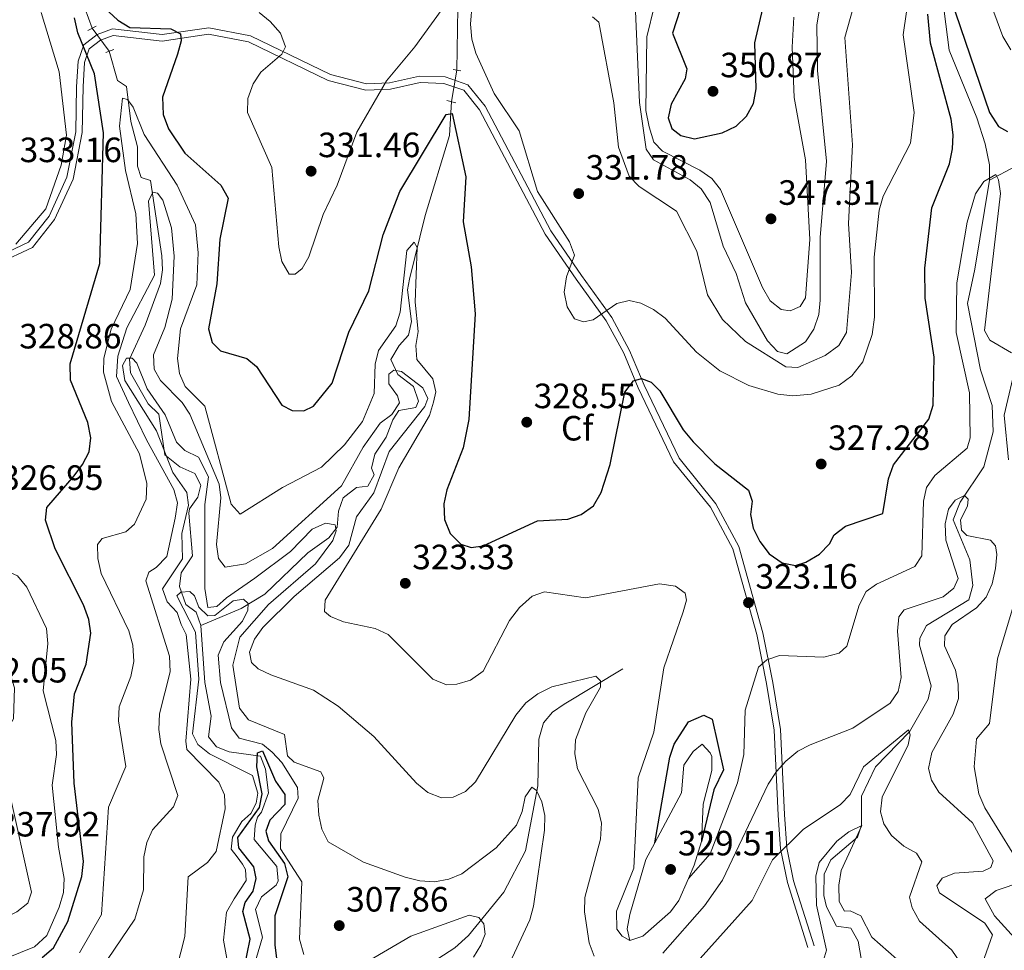
# Model space of a CAD drawing. Extents: x 615329 to 622289, y 669442 to 674184.
# Drawn here: x 616176 to 616457, y 670836 to 671102 of the extents above; entities that cross this region are included whole.
import ezdxf
from ezdxf.enums import TextEntityAlignment as Align

# ---------------------------------------------------------------- set-up
doc = ezdxf.new("R2010")
doc.units = 0
doc.header["$MEASUREMENT"] = 0
for name, pattern in [('DGN Style 1', [46.967957680000005, 0.07814968, -46.889808]), ('DGN Style 2', [78.14968, 46.889808, -31.259872]), ('DGN Style 3', [109.409552, 78.14968, -31.259872]), ('DGN Style 5', [54.704776, 23.444904, -31.259872]), ('DGN Style 7', [156.29936, 70.33471200000001, -31.259872, 23.444904, -31.259872])]:
    doc.linetypes.add(name, pattern=pattern)
for name, color, linetype in [('Nivel 11', 7, 'Continuous'), ('Nivel 21', 7, 'Continuous'), ('Nivel 22', 7, 'Continuous'), ('Nivel 37', 7, 'Continuous'), ('Nivel 4', 7, 'Continuous'), ('Nivel 41', 7, 'Continuous'), ('Nivel 5', 7, 'Continuous'), ('Nivel 6', 7, 'Continuous'), ('Nivel 62', 7, 'Continuous'), ('Nivel 7', 7, 'Continuous')]:
    doc.layers.add(name, color=color, linetype=linetype)
doc.styles.add('Style-arial', font='arial.shx', dxfattribs={"bigfont": 'arialbig.shx'})

# ---------------------------------------------------------------- blocks, each defined once
blk = doc.blocks.new('5PATER')
at = {"layer": 'Nivel 7', "linetype": 'Continuous', "lineweight": 0}
h = blk.add_hatch(color=53, dxfattribs=at)
edge = h.paths.add_edge_path()
edge.add_ellipse((0, 0), major_axis=(-1.095731442945027, -1.110710700472634), ratio=0.9994222409660316, start_angle=0, end_angle=360)

msp = doc.modelspace()

# ---------------------------------------------------------------- linework, layer by layer
at = {"layer": 'Nivel 11', "color": 142, "linetype": 'DGN Style 3', "lineweight": 13}
for points in [[(616190.5989999999, 671180.4169999999, 332.771), (616182.8829999999, 671171.25, 331.329), (616178.72, 671163.021, 330.449), (616180.2239999999, 671149.7320000001, 329.585), (616184.6680000001, 671131.578, 328.206), (616196.402, 671099.327, 323.914)], [(616438.6240000001, 671110.1810000001, 325.026), (616440.8019999999, 671093.0449999999, 324.39), (616448.6669999999, 671073.771, 323.674), (616451.091, 671066.355, 321.812), (616452.288, 671060.3740000001, 321.109), (616452.277, 671056.004, 320.734)], [(616300.7220000001, 671105.0700000001, 329.503), (616300.395, 671087.3589999999, 327.091)], [(616201.2679999999, 671092.756, 321.927), (616203.639, 671084.3940000001, 319.94), (616206.156, 671082.706, 319.543), (616207.396, 671072.6910000001, 318.907), (616209.3200000001, 671065.4780000001, 317.238), (616209.3049999999, 671060.014, 317.159), (616210.419, 671056.8130000001, 316.125), (616213.0490000001, 671055.9169999999, 315.728), (616216.27, 671034.4029999999, 313.741), (616216.477, 671030.432, 313.237), (616215.9169999999, 671026.5630000001, 312.708), (616211.5190000001, 671014.6429999999, 310.386), (616207.0519999999, 671004.9569999999, 309.449), (616207.362, 671001.0360000001, 309.236), (616212.3999999999, 670992.193, 308.981), (616215.4410000001, 670989.2890000001, 308.533), (616217.1130000001, 670977.719, 307.621), (616221.375, 670974.2620000001, 307.383), (616225.6699999999, 670972.369, 306.032), (616227.3829999999, 670969.0360000001, 305.714), (616226.568, 670965.6340000001, 305.714), (616224.2010000001, 670962.2490000001, 305.714), (616223.923, 670961.0660000001, 305.714), (616224.9990000001, 670948.888, 305.396), (616221.7949999999, 670944.0660000001, 305.157), (616221.3, 670940.155, 304.81), (616223.128, 670935.0360000001, 304.363), (616226.092, 670932.8090000001, 304.045), (616227.4210000001, 670929.041, 303.657)], [(616298.855, 671078.4010000001, 325.819), (616298.281, 671068.7039999999, 324.419), (616291.369, 671045.9240000001, 321.925), (616286.909, 671027.7390000001, 319.216), (616286.3630000001, 671024.7220000001, 318.825), (616287.503, 671015.6710000001, 317.236), (616286.591, 671011.8389999999, 316.574), (616283.922, 671008.8589999999, 316.441), (616281.602, 671004.9110000001, 316.043), (616283.6100000001, 671000.6329999999, 314.851), (616288.065, 670997.196, 314.931), (616289.5, 670992.9510000001, 314.841), (616288.69, 670991.213, 314.772), (616283.905, 670990.324, 314.295), (616282.146, 670987.6780000001, 313.421), (616280.2110000001, 670982.72, 313.182), (616277.0079999999, 670977.898, 311.91), (616276.06, 670973.898, 311.354), (616276.8400000001, 670972.0279999999, 311.354), (616275.0390000001, 670968.719, 311.036), (616271.7590000001, 670968.3759999999, 310.957), (616267.9680000001, 670965.4450000001, 310.798), (616266.632, 670961.629, 310.458), (616266.3049999999, 670957.077, 309.844), (616263.8970000001, 670954.0009999999, 308.922), (616257.899, 670949.7620000001, 307.778), (616245.6699999999, 670937.95, 306.426), (616238.8659999999, 670933.8640000001, 305.292), (616227.4210000001, 670929.041, 303.657)], [(616459.8060000001, 671060.0109999999, 321.666), (616452.277, 671056.004, 320.734)], [(616452.277, 671056.004, 320.734), (616448.1000000001, 671030.5959999999, 318.19), (616445.9990000001, 671020.818, 317.872), (616449.73, 671001.8929999999, 317.634), (616453.0619999999, 670991.788, 317.032), (616453.352, 670984.254, 316.767), (616450.727, 670974.254, 316.663), (616443.986, 670964.233, 315.156), (616441.925, 670959.1529999999, 314.124), (616446.7, 670947.7450000001, 312.354), (616447.5630000001, 670940.4070000001, 311.912), (616446.422, 670936.3859999999, 311.673), (616434.308, 670929.074, 311.435), (616432.432, 670925.378, 311.105), (616432.3640000001, 670923.409, 310.958), (616435.7150000001, 670911.858, 310.799), (616434.794, 670907.9950000001, 310.739), (616429.477, 670898.7209999999, 310.004), (616419.7890000001, 670888.736, 308.097), (616415.79, 670880.3200000001, 307.381), (616415.7679999999, 670872.122, 306.786), (616414.663, 670868.6910000001, 306.507), (616407.0519999999, 670862.1710000001, 305.036), (616405.1699999999, 670858.094, 304.635), (616405.081, 670852.017, 304.085), (616405.8090000001, 670848.8430000001, 303.805), (616408.729, 670843.2949999999, 303.487), (616412.7420000001, 670842.7309999999, 303.411), (616414.8389999999, 670839.0419999999, 303.344), (616416.8300000001, 670827.3630000001, 303.01)], [(616227.4210000001, 670929.041, 303.657), (616228.5719999999, 670912.7779999999, 302.614), (616230.351, 670903.209, 302.455), (616229.605, 670897.2790000001, 301.104), (616231.8570000001, 670894.392, 300.468), (616235.5120000001, 670893.0179999999, 300.15), (616244.4180000001, 670891.801, 299.594), (616245.797, 670888.091, 299.36), (616246.6840000001, 670881.308, 298.799), (616244.737, 670875.79, 297.948), (616243.5930000001, 670874.3800000001, 297.397), (616242.909, 670872.095, 297.04), (616242.5989999999, 670868.0050000001, 296.659), (616249.0719999999, 670860.2919999999, 296.256), (616249.433, 670856.2239999999, 296.194), (616248.844, 670855, 296.176), (616244.7069999999, 670851.642, 296.017), (616242.966, 670848.04, 295.416), (616244.9310000001, 670840.155, 294.587), (616241.6200000001, 670828.8840000001, 294.11), (616242.175, 670825.4310000001, 293.951), (616246.977, 670822.4199999999, 293.474), (616249.808, 670819.594, 293.156), (616245.8090000001, 670811.1780000001, 292.679)], [(616347.723, 670916.6240000001, 316.122), (616331.0009999999, 670906.602, 313.656), (616327.6710000001, 670904.334, 313.024), (616325.1440000001, 670901.27, 312.41), (616323.7579999999, 670896.652, 311.758), (616323.5009999999, 670883.271, 310.241), (616319.993, 670864.7620000001, 308.832), (616313.784, 670852.993, 307.856), (616303.72, 670840.5989999999, 306.321), (616299.8360000001, 670837.1000000001, 305.472), (616293.3899999999, 670832.8929999999, 303.229), (616283.111, 670829.112, 300.544), (616275.4480000001, 670824.02, 298.637), (616266.547, 670819.5800000001, 297.683), (616262.342, 670818.7509999999, 297.047), (616261.5460000001, 670815.156, 296.253), (616258.9610000001, 670812.1869999999, 295.349), (616245.8090000001, 670811.1780000001, 292.679)]]:
    msp.add_polyline3d(points, dxfattribs=at)
at = {"layer": 'Nivel 21', "color": 1, "linetype": 'DGN Style 2', "lineweight": 0, "extrusion": (0.02602746529535318, 0.01325682852527951, 0.9995733227471363), "elevation": 25258.59073190911, "flags": 128}
msp.add_lwpolyline([(318332.2778790982, -853285.7873041213), (318332.2778790982, -853288.4919392169)], dxfattribs=at)
at = {"layer": 'Nivel 21', "color": 1, "linetype": 'DGN Style 2', "lineweight": 0, "flags": 128}
for points, elevation in [([(616200.321, 671092.412), (616202.577, 671093.2320000001)], 321.785), ([(616299.3530000001, 671087.53), (616301.5360000001, 671087.172)], 326.951), ([(616297.537, 671078.756), (616300.1470000001, 671078.0530000001)], 325.68)]:
    msp.add_lwpolyline(points, dxfattribs=dict(at, elevation=elevation))
at = {"layer": 'Nivel 21', "color": 7, "linetype": 'Continuous', "lineweight": 0}
msp.add_polyline3d([(616402.2860000001, 670837.7280000001, 306.268), (616396.452, 670856.2380000001, 308.811), (616394.5, 670865.594, 310.56), (616393.899, 670875.091, 313.341), (616392.733, 670899.3559999999, 318.031), (616390.551, 670912.7849999999, 319.143), (616387.71, 670926.925, 323.276), (616380.845, 670951.571, 322.958), (616374.3049999999, 670963.764, 322.958), (616363.7849999999, 670976.713, 323.435), (616353.8090000001, 670997.523, 325.66), (616349.6540000001, 671007.429, 328.045), (616344.574, 671016.848, 329.316), (616335.9110000001, 671028.8200000001, 329.873), (616327.1669999999, 671041.564, 328.919), (616308.44, 671077.068, 327.806), (616303.5090000001, 671083.186, 327.568), (616297.0320000001, 671085.4369999999, 327.886), (616289.79, 671085.6570000001, 328.601), (616281.206, 671083.7849999999, 329.793), (616274.604, 671083.486, 330.27), (616264.379, 671086.1259999999, 331.065), (616241.567, 671097.2069999999, 329.078), (616229.625, 671099.4720000001, 326.296), (616216.369, 671097.503, 325.343), (616202.152, 671099.1410000001, 324.627), (616197.834, 671097.52, 324.548), (616194.0430000001, 671094.588, 324.866), (616192.3829999999, 671089.9280000001, 325.899), (616191.97, 671082.666, 325.978), (616191.756, 671069.7679999999, 327.965), (616189.2050000001, 671056.8200000001, 328.204), (616184.1170000001, 671045.754, 329.396), (616178.26, 671038.315, 329.714), (616168.587, 671033.794, 329.555)], dxfattribs=at)
at = {"layer": 'Nivel 21', "color": 7, "linetype": 'DGN Style 3', "lineweight": 0}
msp.add_polyline3d([(616400.54, 670837.1769999999, 306.268), (616394.679, 670855.774, 308.811), (616392.6810000001, 670865.348, 310.56), (616392.071, 670874.9890000001, 313.341), (616390.9099999999, 670899.1640000001, 318.031), (616388.75, 670912.4569999999, 319.143), (616385.929, 670926.4979999999, 323.276), (616379.1359999999, 670950.8840000001, 322.958), (616372.774, 670962.7450000001, 322.958), (616362.2280000001, 670975.726, 323.435), (616352.139, 670996.773, 325.66), (616348, 671006.638, 328.045), (616343.02, 671015.8729999999, 329.316), (616334.4140000001, 671027.7649999999, 329.873), (616325.5970000001, 671040.6159999999, 328.919), (616306.9040000001, 671076.057, 327.806), (616302.413, 671081.629, 327.568), (616296.696, 671083.6159999999, 327.886), (616289.959, 671083.821, 328.601), (616281.4439999999, 671081.963, 329.793), (616274.412, 671081.645, 330.27), (616263.744, 671084.399, 331.065), (616240.986, 671095.4539999999, 329.078), (616229.587, 671097.6159999999, 326.296), (616216.399, 671095.6570000001, 325.343), (616202.381, 671097.2720000001, 324.627), (616198.7350000001, 671095.9029999999, 324.548), (616195.5860000001, 671093.4680000001, 324.866), (616194.1950000001, 671089.561, 325.899), (616193.7990000001, 671082.598, 325.978), (616193.5830000001, 671069.574, 327.965), (616190.9580000001, 671056.253, 328.204), (616185.689, 671044.7919999999, 329.396), (616179.4280000001, 671036.841, 329.714), (616168.9610000001, 671031.949, 329.555)], dxfattribs=at)
at = {"layer": 'Nivel 22', "color": 142, "linetype": 'DGN Style 5', "lineweight": 0, "extrusion": (0.1405304319194743, -0.1897709552287023, 0.9717191889924331), "elevation": -40446.06036845998, "flags": 128}
msp.add_lwpolyline([(894581.9936744929, 167808.1948294475), (894581.9936744929, 167799.7803083084)], dxfattribs=at)
at = {"layer": 'Nivel 22', "color": 142, "linetype": 'DGN Style 5', "lineweight": 0, "extrusion": (-0.02348145358907339, -0.1365888709421555, 0.9903494846124229), "elevation": -105810.7593882117, "flags": 128}
msp.add_lwpolyline([(493689.3242956284, 758458.6089889738), (493689.3242956284, 758449.4310072784)], dxfattribs=at)
at = {"layer": 'Nivel 4', "color": 30, "linetype": 'Continuous', "lineweight": 30, "flags": 128}
for points, elevation in [([(616371.4569999999, 671127.4310000001), (616361.896, 671097.8800000001), (616365.9920000001, 671087.7280000001), (616365.554, 671084.9070000001), (616361.5419999999, 671077.6799999999), (616360.6939999999, 671073.77), (616361.743, 671070.736), (616364.2550000001, 671068.746), (616368.145, 671067.7949999999), (616376.0930000001, 671069.5260000001), (616380.065, 671071.395), (616383.03, 671074.229), (616384.9709999999, 671077.862), (616385.7990000001, 671082.084), (616385.385, 671095.2039999999), (616393.257, 671129.0660000001)], 350), ([(616197.2320000001, 671107.6799999999), (616203.709, 671101.652), (616207.1089999999, 671099.54), (616218.791, 671099.1410000001), (616221.6070000001, 671097.7590000001), (616221.76, 671095.7849999999), (616220.73, 671091.9199999999), (616216.442, 671079.692), (616216.6270000001, 671074.7209999999), (616218.1529999999, 671070.638), (616222.7960000001, 671063.6710000001), (616233.1329999999, 671054.5530000001), (616235.1969999999, 671050.8400000001), (616232.7949999999, 671039.2250000001), (616231.933, 671026.409), (616229.604, 671013.598), (616230.663, 671009.7550000001), (616232.979, 671007.351), (616240.54, 671005.155), (616243.2350000001, 671002.923), (616250.466, 670991.842), (616253.396, 670990.3670000001), (616256.76, 670990.247), (616259.506, 670991.5279999999), (616264.837, 670998.1599999999), (616269.5889999999, 671012.692), (616275.3430000001, 671024.446), (616279.4280000001, 671040.4539999999), (616284.112, 671052.7409999999), (616297.3759999999, 671074.7690000001), (616299.0800000001, 671074.9990000001), (616302.9990000001, 671056.9280000001), (616302.2, 671044.091), (616304.466, 671031.321), (616305.6359999999, 671017.939), (616303.8360000001, 670987.7760000001), (616302.172, 670979.642), (616297.5020000001, 670967.685), (616296.716, 670963.675), (616296.8589999999, 670959.291), (616298.4880000001, 670955.219), (616301.5800000001, 670952.19), (616304.45, 670951.2849999999), (616307.9099999999, 670951.7509999999), (616323.4040000001, 670958.8470000001), (616332.0970000001, 670959.355)], 325), ([(616441.1980000001, 671107.9709999999), (616452.277, 671075.2679999999), (616454.842, 671071.354), (616457.4550000001, 671069.898)], 325), ([(616182.148, 670834.3289999999), (616185.361, 670837.131), (616189.425, 670844.5959999999), (616193.423, 670857.4780000001), (616193.969, 670861.777), (616191.219, 670884.1130000001), (616190.6100000001, 670901.4890000001), (616191.361, 670909.5549999999), (616194.649, 670917.9880000001), (616195.979, 670926.8200000001), (616195.4880000001, 670930.784), (616193.9539999999, 670934.952), (616185.8260000001, 670950.8459999999), (616183.085, 670959.044), (616183.443, 670962.642), (616191.24, 670971.73), (616193.6769999999, 670974.97), (616195.5020000001, 670978.564), (616196.024, 670982.5430000001), (616195.173, 670986.8740000001), (616190.2039999999, 670999.004), (616190.092, 671003.6769999999), (616198.54, 671032.246), (616199.675, 671069.547), (616197.0320000001, 671086.344), (616192.3119999999, 671098.048), (616191.3570000001, 671102.264)], 325), ([(616332.0970000001, 670959.355), (616335.878, 670960.635), (616339.3470000001, 670963.1570000001), (616341.5179999999, 670966.9369999999), (616344.091, 670974.9040000001), (616348.2790000001, 670995.577), (616350.7609999999, 670998.8), (616353.1070000001, 670999.4110000001), (616355.827, 670998.4380000001), (616358.341, 670995.925), (616364.94, 670984.8090000001), (616367.821, 670981.361), (616373.9739999999, 670975.0900000001), (616383.575, 670967.6499999999), (616384.6140000001, 670964.47), (616384.1170000001, 670960.699), (616384.9310000001, 670956.788), (616386.827, 670952.987), (616389.506, 670949.4809999999), (616393.1880000001, 670946.8670000001), (616396.9510000001, 670946.118), (616399.942, 670947.0590000001), (616403.835, 670949.4029999999), (616406.7250000001, 670952.3230000001), (616407.973, 670954.915), (616411.2239999999, 670957.3389999999), (616421.905, 670960.925), (616423.5260000001, 670970.8859999999), (616424.9040000001, 670974.8189999999), (616435.05, 670987.8319999999), (616436.23, 670991.875), (616436.577, 671005.504), (616433.98, 671022.358), (616433.8759999999, 671030.8829999999), (616435.892, 671048.1089999999), (616440.879, 671060.6270000001), (616441.788, 671064.9639999999), (616441.923, 671068.9639999999), (616441.3759999999, 671073.446), (616435.5009999999, 671095.101), (616434.75, 671103.297)], 325), ([(616356.8640000001, 670867.078), (616361.129, 670891.456), (616362.3859999999, 670895.219), (616366.466, 670901.544), (616370.8119999999, 670903.4979999999), (616373.247, 670902.304), (616376.429, 670887.868), (616373.727, 670882.1399999999), (616370.1680000001, 670867.46)], 325), ([(616238.854, 670827.0760000001), (616241.4280000001, 670839.547), (616239.398, 670847.453), (616240.0660000001, 670850.088), (616242.3530000001, 670853.26), (616243.131, 670856.8500000001), (616242.469, 670860.185), (616238.185, 670865.6030000001), (616237.98, 670868.567), (616244.158, 670877.119), (616244.9029999999, 670881.02), (616243.3659999999, 670888.7150000001), (616243.5730000001, 670892.709), (616244.979, 670893.335), (616248.689, 670884.658), (616251.3090000001, 670880.851), (616251.342, 670878.0260000001), (616247.044, 670873.5449999999), (616245.9650000001, 670870.3430000001), (616246.666, 670867.6399999999), (616251.2649999999, 670861.2069999999), (616252.2010000001, 670857.315), (616248.5390000001, 670846.2790000001), (616248.469, 670837.923), (616249.663, 670828.885)], 300)]:
    msp.add_lwpolyline(points, dxfattribs=dict(at, elevation=elevation))
at = {"layer": 'Nivel 5', "color": 30, "linetype": 'Continuous', "lineweight": 0, "flags": 128}
for points, elevation in [([(616305.2220000001, 671112.3870000001), (616304.2620000001, 671100.503), (616304.7110000001, 671096.2039999999), (616305.858, 671092.2380000001), (616311.024, 671080.7420000001), (616318.1699999999, 671070.087), (616323.436, 671052.753), (616332.5260000001, 671038.409), (616333.986, 671034.6410000001), (616331.6780000001, 671028.4750000001), (616331.038, 671024.0619999999), (616331.8910000001, 671019.909), (616333.977, 671016.5109999999), (616336.5320000001, 671015.575), (616339.246, 671016.172), (616346.0360000001, 671020.861), (616349.5619999999, 671021.7), (616352.841, 671020.8899999999), (616356.4469999999, 671019.162), (616359.8319999999, 671016.6140000001), (616368.744, 671006.9950000001), (616375.426, 671001.659), (616383.6710000001, 670997.45), (616391.9110000001, 670994.956), (616396.1969999999, 670994.469), (616401.422, 670994.956), (616409.402, 670997.5519999999), (616413.095, 671000.254), (616416.169, 671004.193), (616418.841, 671011.9750000001), (616419.5560000001, 671016.905), (616419.422, 671034.085), (616420.871, 671047.469), (616421.979, 671051.408), (616429.8289999999, 671066.524), (616430.7960000001, 671075.318), (616427.7010000001, 671097.4610000001), (616431.395, 671123.1440000001)], 330), ([(616366.9750000001, 671056.112), (616370.1270000001, 671053.5090000001), (616372.621, 671049.6840000001), (616376.3759999999, 671037.1540000001), (616380.031, 671029.352), (616382.7309999999, 671021.0449999999), (616388.9920000001, 671010.229), (616391.882, 671007.1270000001), (616394.564, 671006.5160000001), (616399.8870000001, 671009.949), (616402.2069999999, 671013.4920000001), (616403.6740000001, 671017.6669999999), (616404.0320000001, 671021.8260000001), (616404.0689999999, 671039.679), (616405.8030000001, 671061.4199999999), (616403.2550000001, 671087.2749999999), (616403.0800000001, 671100.2660000001), (616405.4780000001, 671114.227)], 340), ([(616450.0090000001, 671113.4820000001), (616456.0789999999, 671097.0179999999), (616458.365, 671093.172)], 330), ([(616244.0020000001, 671103.852), (616247.206, 671101.254), (616250.0660000001, 671097.939), (616251.523, 671094.006), (616250.48, 671091.96), (616244.5260000001, 671086.7820000001), (616242.328, 671083.4439999999), (616240.7490000001, 671079.318), (616240.6810000001, 671075.3060000001), (616247.6130000001, 671059.625), (616249.6170000001, 671036.986), (616250.521, 671032.8389999999), (616252.6300000001, 671029.183), (616254.304, 671029.2010000001), (616256.334, 671030.827), (616258.1910000001, 671034.1100000001), (616262.3019999999, 671046.196), (616266.2720000001, 671054.5390000001), (616271.878, 671069.69), (616280.317, 671084.3630000001), (616288.4610000001, 671094.0449999999), (616301.4809999999, 671112.101)], 330), ([(616339.0989999999, 671102.6059999999), (616340.936, 671101.0689999999), (616345.1699999999, 671078.05), (616346.5079999999, 671065.4280000001), (616349.5660000001, 671057.115), (616352.416, 671054.1840000001), (616363.054, 671047.1840000001), (616368.8559999999, 671035.7450000001), (616371.9310000001, 671023.3400000001), (616376.1680000001, 671016.304), (616382.736, 671009.966), (616394.186, 671002.7760000001), (616397.665, 671002.5630000001), (616405.476, 671005.996), (616409.3659999999, 671008.8640000001), (616411.548, 671012.548), (616413.004, 671029.72), (616412.078, 671043.6059999999), (616413.247, 671066.037), (616411.105, 671096.73), (616413.4180000001, 671105.175)], 335), ([(616356.791, 671105.807), (616354.591, 671096.8970000001), (616354.277, 671075.8999999999), (616355.2760000001, 671071.2550000001), (616356.5700000001, 671066.8859999999), (616359.0430000001, 671064.264), (616369.717, 671058.8319999999), (616373.1059999999, 671056.462), (616375.5800000001, 671053.3189999999), (616387.6059999999, 671025.4010000001), (616389.727, 671021.642), (616392.8729999999, 671019.0900000001), (616395.477, 671018.733), (616398.2749999999, 671020.02), (616399.804, 671022.432), (616401.1059999999, 671039.064), (616399.8319999999, 671061.8160000001), (616396.6100000001, 671079.5700000001), (616396.067, 671093.8929999999), (616396.533, 671102.4780000001)], 345), ([(616174.5959999999, 671037.7479999999), (616183.229, 671047.8659999999), (616187.5349999999, 671060.307), (616189.033, 671068.818), (616186.959, 671086.9029999999), (616181.896, 671103.814)], 330), ([(616351.325, 671104.1840000001), (616352.5320000001, 671078.132), (616354.385, 671064.854), (616356.4809999999, 671061.8260000001), (616366.9750000001, 671056.112)], 340), ([(616204.172, 671071.422), (616205.064, 671079.435), (616206.4709999999, 671079.006), (616208.061, 671076.815), (616211.243, 671069.04), (616220.5959999999, 671054.557), (616225.9099999999, 671043.2760000001), (616226.6429999999, 671035.3090000001), (616226.2320000001, 671026.128), (616221.6170000001, 671013.658), (616220.757, 671005.1969999999), (616221.263, 671000.9070000001), (616222.969, 670997.2180000001), (616228.534, 670991.5460000001), (616236.054, 670963.6100000001), (616238.6540000001, 670960.814), (616250.649, 670968.3300000001), (616261.845, 670974.165), (616268.3859999999, 670980.5179999999), (616273.538, 670987.209), (616276.8530000001, 670995.227), (616277.1329999999, 671003.5830000001), (616278.058, 671007.4709999999), (616282.983, 671014.466), (616284.2209999999, 671018.342), (616286.1780000001, 671035.99), (616288.2250000001, 671038.31), (616289.1130000001, 671036.8319999999), (616288.5530000001, 671021.209), (616289.361, 671012.872), (616288.7309999999, 671008.878), (616289.0190000001, 671004.8759999999), (616293.5449999999, 670999.378), (616294.452, 670995.702), (616293.7649999999, 670992.75), (616292.595, 670988.9099999999), (616283.8899999999, 670973.966), (616278.862, 670962.2180000001), (616262.8500000001, 670936.2110000001), (616262.656, 670933.0490000001), (616264.3829999999, 670931.5530000001), (616268.108, 670930.078), (616277.148, 670928.172), (616280.8019999999, 670926.49), (616293.5260000001, 670913.7520000001), (616297.415, 670912.115), (616300.4310000001, 670912.325), (616304.253, 670913.479), (616307.8740000001, 670916.006), (616315.4310000001, 670930.4280000001), (616318.24, 670934.1799999999), (616321.852, 670937.3940000001), (616325.3870000001, 670938.6529999999), (616337.0719999999, 670936.879), (616358.2409999999, 670940.9210000001), (616362.7749999999, 670940.1980000001), (616365.494, 670938.23), (616365.855, 670936.2779999999), (616364.9979999999, 670932.9410000001), (616359.3970000001, 670916.9310000001), (616356.632, 670898.575), (616352.1340000001, 670885.611), (616350.869, 670859.861), (616345.9469999999, 670847.5279999999), (616346.0619999999, 670842.408), (616347.527, 670840.413), (616349.7080000001, 670839.183)], 320), ([(616192.7479999999, 670835.702), (616199.0619999999, 670846.658), (616201.104, 670877.254), (616206.0020000001, 670888.8700000001), (616203.908, 670901.8330000001), (616204.142, 670905.827), (616207.4610000001, 670914.4580000001), (616208.318, 670918.7890000001), (616208.044, 670923.422), (616206.881, 670927.5419999999), (616198.943, 670943.8910000001), (616197.9809999999, 670948.085), (616197.9210000001, 670952.084), (616199.2679999999, 670953.8230000001), (616205.976, 670955.78), (616208.476, 670957.926), (616211.763, 670965.0449999999), (616211.9820000001, 670969.5090000001), (616209.905, 670977.9720000001), (616201.8970000001, 670992.932), (616199.6070000001, 671001.253), (616199.72, 671005.2520000001), (616201.835, 671013.531), (616207.202, 671024.827), (616209.291, 671037.9280000001), (616208.882, 671046.369), (616205.916, 671058.733), (616204.172, 671071.422)], 320), ([(616366.4469999999, 670856.855), (616372.608, 670863.882), (616380.4099999999, 670884.1300000001), (616382.2350000001, 670892.229), (616382.6810000001, 670904.881), (616386.4450000001, 670917.125), (616388.794, 670919.203), (616392.433, 670920.473), (616405.064, 670920.031), (616409.435, 670921.1470000001), (616411.6340000001, 670923.1570000001), (616415.186, 670934.788), (616417.185, 670938.7150000001), (616420.104, 670940.852), (616430.997, 670945.8840000001), (616433.037, 670948.905), (616433.452, 670964.5020000001), (616434.395, 670968.3840000001), (616436.773, 670971.814), (616445.9550000001, 670979.601), (616446.808, 670982.55), (616446.6229999999, 670995.361), (616442.824, 671012.5490000001), (616443.03, 671026.7749999999), (616445.9469999999, 671043.9950000001), (616448.2990000001, 671052.105), (616450.706, 671055.594), (616454.108, 671057.625), (616454.892, 671056.135), (616455.463, 671052.162), (616450.9299999999, 671013.183), (616452.4410000001, 671010.3700000001), (616458.577, 671006.7690000001)], 320), ([(616215.9539999999, 670895.2550000001), (616215.379, 670899.3470000001), (616215.6140000001, 670903.817), (616218.692, 670915.7849999999), (616218.5, 670920.247), (616211.712, 670941.76), (616212.551, 670944.257), (616214.665, 670945.577), (616217.689, 670948.7209999999), (616220.1089999999, 670959.6570000001), (616220.702, 670964.013), (616219.646, 670967.7890000001), (616211.9169999999, 670981.993), (616206.7250000001, 670992.631), (616203.371, 671000.027), (616203.713, 671005.8640000001), (616206.2820000001, 671013.898), (616214.1540000001, 671028.9110000001), (616212.5090000001, 671050.04), (616213.706, 671052.6259999999), (616215.0490000001, 671052.2949999999), (616216.5090000001, 671050.3530000001), (616219.0160000001, 671042.392), (616219.75, 671034.351), (616219.2490000001, 671022.051), (616217.1130000001, 671013.98), (616213.9340000001, 671006.2069999999), (616214.105, 671002.131), (616215.861, 670998.858), (616222.06, 670992.6440000001), (616224.2080000001, 670989.2679999999), (616232.6610000001, 670969.3459999999), (616233.1240000001, 670965.4140000001), (616231.8910000001, 670952.1410000001), (616232.4680000001, 670948.1159999999), (616234.298, 670945.6359999999), (616240.1229999999, 670946.5689999999), (616247.8230000001, 670951.0279999999), (616267.4820000001, 670968.895), (616273.6640000001, 670979.9099999999), (616278.507, 670986.7), (616281.865, 670989.145), (616284.0160000001, 670992.524), (616283.4539999999, 670994.4950000001), (616281.05, 670997.963), (616280.97, 671000.73), (616282.479, 671001.8300000001), (616284.663, 671001.4820000001), (616290.7350000001, 670996.8200000001), (616292.118, 670993.7760000001), (616291.257, 670991.487), (616281.0760000001, 670978.6410000001), (616276.706, 670966.821), (616271.8200000001, 670959.9839999999), (616269.618, 670951.9410000001), (616266.902, 670948.358), (616254.024, 670937.273), (616245.101, 670928.4340000001), (616242.669, 670925.1429999999), (616241.2350000001, 670921.3940000001), (616241.842, 670918.51), (616243.7110000001, 670916.663), (616247.335, 670914.9680000001), (616259.5290000001, 670910.6159999999), (616266.591, 670906.027), (616276.726, 670897.3800000001), (616288.9010000001, 670884.092), (616292.1100000001, 670881.442), (616296.04, 670879.9140000001), (616299.372, 670880.105), (616302.8740000001, 670881.675), (616305.7550000001, 670884.453), (616317.2039999999, 670903.4369999999), (616320.081, 670906.9850000001), (616323.48, 670909.5390000001), (616327.463, 670911.5260000001), (616340.0800000001, 670914.571), (616341.4180000001, 670913.2960000001), (616341.348, 670911.456), (616337.2380000001, 670904.1669999999), (616334.2239999999, 670896.416), (616334.0700000001, 670892.416), (616334.787, 670888.169), (616340.69, 670876.6140000001), (616341.618, 670872.709), (616341.3289999999, 670868.061), (616336.898, 670851.4410000001), (616336.821, 670847.337), (616338.169, 670838.54), (616339.5249999999, 670834.7790000001)], 315), ([(616220.5819999999, 670831.392), (616222.787, 670840.334), (616223.79, 670857.379), (616229.2930000001, 670861.4780000001), (616231.7930000001, 670864.619), (616234.348, 670876.774), (616234.176, 670880.7679999999), (616232.506, 670884.3840000001), (616223.4169999999, 670893.7), (616223.0700000001, 670896.021), (616224.5519999999, 670913.7080000001), (616223.219, 670926.479), (616221.8200000001, 670929.284), (616220.6529999999, 670932.706), (616217.824, 670935.746), (616216.44, 670939.477), (616222.118, 670948.061), (616221.9340000001, 670955.281), (616223.899, 670963.3500000001), (616223.422, 670966.9140000001), (616219.365, 670972.6699999999), (616214.773, 670984.55), (616205.7250000001, 670998.9070000001), (616205.0789999999, 671003.1769999999), (616206.1680000001, 671005.281), (616207.842, 671005.2990000001), (616209.1499999999, 671003.8119999999), (616212.0390000001, 670996.551), (616217.236, 670989.0490000001), (616220.406, 670981.263), (616222.8, 670978.8940000001), (616226.7679999999, 670977.004), (616229.5970000001, 670971.4099999999), (616228.5719999999, 670963.5560000001), (616228.4920000001, 670939.571), (616229.4280000001, 670934.1359999999), (616231.983, 670934.402), (616234.6740000001, 670936.896), (616242.78, 670942.5660000001), (616252.94, 670950.172), (616259.182, 670956.4539999999), (616262.9269999999, 670958.206), (616265.702, 670957.71), (616265.9839999999, 670956.0120000001), (616265.017, 670953.24), (616260.1059999999, 670946.6000000001), (616246.655, 670934.9839999999), (616238.467, 670925.7139999999), (616236.4720000001, 670917.7320000001), (616238.4340000001, 670905.4979999999), (616240.9709999999, 670902.131), (616251.257, 670897.915), (616252.1540000001, 670891.8289999999), (616254.0109999999, 670890.085), (616261.632, 670887.3189999999), (616262.5050000001, 670885.473), (616260.7250000001, 670879.0970000001), (616261.0889999999, 670874.956), (616261.8740000001, 670870.953), (616263.713, 670867.3800000001), (616273.747, 670861.561), (616285.665, 670857.253), (616289.8060000001, 670856.219), (616294.0260000001, 670855.926), (616298.081, 670856.716), (616301.8470000001, 670858.2609999999), (616311.6000000001, 670865.6680000001), (616317.372, 670872.084), (616319.0549999999, 670876.03), (616319.8770000001, 670880.2010000001), (616321.788, 670882.966), (616323.098, 670881.9510000001), (616324.6880000001, 670878.7649999999), (616325.53, 670874.8500000001), (616325.405, 670870.665), (616322.2919999999, 670849.031), (616321.1840000001, 670845.092), (616312.44, 670826.2960000001)], 310), ([(616460.014, 671004.038), (616456.5090000001, 670988.956), (616457.781, 670976.2590000001)], 320), ([(616401.193, 670895.0149999999), (616413.362, 670899.764), (616423.993, 670906.8840000001), (616426.226, 670910.1969999999), (616427.108, 670914.1740000001), (616426.092, 670927.422), (616426.4469999999, 670931.544), (616428.0249999999, 670933.49), (616439.0590000001, 670937.155), (616442.1710000001, 670939.638), (616443.3740000001, 670942.476), (616439.8219999999, 670953.3260000001), (616439.658, 670958.0079999999), (616440.584, 670962.19), (616442.5160000001, 670964.7479999999), (616445.2050000001, 670966.0760000001), (616446.2509999999, 670965.085), (616445.996, 670963.0160000001), (616444.0430000001, 670959.1470000001), (616444.3459999999, 670956.246), (616445.8659999999, 670954.7280000001), (616452.6100000001, 670953.337), (616454.037, 670951.706), (616454.3999999999, 670949.23), (616454.027, 670945.2479999999), (616453.125, 670940.875), (616451.3219999999, 670937.0730000001), (616448.6529999999, 670934.081), (616441.658, 670929.3090000001), (616439.584, 670926.1070000001), (616439.513, 670923.2720000001), (616442.5959999999, 670916.314), (616443.385, 670912.2590000001), (616443.4809999999, 670908.254), (616441.919, 670903.727), (616435.8389999999, 670892.8360000001), (616434.9480000001, 670888.2309999999), (616435.817, 670884.9180000001), (616437.8729999999, 670881.4750000001), (616447.5109999999, 670872.7320000001), (616453.4029999999, 670861.9299999999), (616452.6599999999, 670860.0190000001), (616450.5190000001, 670858.9580000001), (616442.3530000001, 670858.4199999999), (616438.788, 670856.9480000001), (616437.342, 670854.7550000001), (616438.013, 670852.835), (616450.953, 670844.162), (616453.199, 670840.804), (616446.9569999999, 670823.341)], 315), ([(616168.307, 670832.7220000001), (616179.976, 670837.4280000001), (616183.4539999999, 670840.639), (616186.9539999999, 670848.7550000001), (616188.2010000001, 670852.865), (616188.4550000001, 670856.8640000001), (616186.7919999999, 670865.8630000001), (616185.033, 670883.527), (616186.244, 670892.2), (616185.9920000001, 670896.19), (616182.46, 670910.396), (616183.7760000001, 670923.888), (616183.3840000001, 670928.1410000001), (616177.8090000001, 670939.919), (616175.1100000001, 670943.1980000001), (616172.369, 670944.379), (616161.601, 670942.679), (616158.1939999999, 670940.7), (616152.3019999999, 670934.4299999999)], 330), ([(616460.7380000001, 670940.169), (616454.5789999999, 670919.48), (616452.27, 670901.1089999999), (616448.6399999999, 670896.75), (616447.9580000001, 670888.733), (616449.318, 670880.996), (616451.0009999999, 670877.024), (616463.014, 670857.432)], 320), ([(616236.1070000001, 670826.7890000001), (616233.8500000001, 670839.29), (616234.692, 670847.2890000001), (616236.9070000001, 670851.068), (616240.3119999999, 670856.3319999999), (616240.1710000001, 670859.452), (616239.27, 670861.0179999999), (616237.764, 670863.074), (616236.057, 670865.294), (616236.4439999999, 670868.6540000001), (616239.108, 670873.1740000001), (616241.635, 670875.467), (616243.1740000001, 670878.3940000001), (616243.619, 670881.2069999999), (616242.173, 670886.22), (616241.0020000001, 670886.8360000001), (616229.821, 670892.4439999999), (616226.5079999999, 670895.0830000001), (616225.0390000001, 670898.1240000001), (616226.7949999999, 670913.763), (616225.8929999999, 670927.0889999999), (616220.5, 670937.4539999999), (616221.713, 670938.521), (616224.257, 670938.7339999999), (616225.595, 670937.46), (616226.821, 670934.236), (616229.382, 670931.78), (616231.419, 670931.835)], 305), ([(616231.419, 670931.835), (616236.578, 670936.092), (616239.567, 670936.561), (616240.9040000001, 670935.287), (616240.834, 670933.446), (616239.283, 670930.247), (616233.9110000001, 670924.334), (616232.3500000001, 670920.585), (616233.024, 670912.801), (616236.1229999999, 670899.8049999999), (616238.3640000001, 670896.896), (616244.9850000001, 670895.1780000001), (616247.7309999999, 670892.9510000001), (616250.45, 670889.9880000001), (616254.9169999999, 670882.808), (616255.1270000001, 670879.7930000001), (616250.1680000001, 670869.591), (616250.091, 670865.3060000001), (616256.1529999999, 670855.9140000001), (616255.5549999999, 670839.565), (616256.7450000001, 670835.185)], 305), ([(616142.737, 670828.325), (616150.0630000001, 670843.439), (616152.7990000001, 670844.824), (616158.463, 670843.0449999999), (616163.0519999999, 670843.315), (616170.9410000001, 670845.3899999999), (616174.8929999999, 670847.3910000001), (616178.0109999999, 670849.8910000001), (616179.078, 670852.96), (616172.73, 670881.6769999999), (616171.22, 670885.604), (616165.7, 670891.8360000001), (616166.3200000001, 670893.4199999999), (616171.977, 670898.933), (616173.933, 670902.4439999999), (616174.257, 670911.216), (616168.8770000001, 670928.146), (616166.1229999999, 670930.9480000001), (616163.476, 670931.719), (616161.703, 670930.6440000001)], 335), ([(616367.301, 670831.273), (616384.658, 670850.5930000001), (616390.463, 670862.22), (616399.165, 670870.892), (616409.8200000001, 670877.9610000001), (616412.594, 670880.8600000001), (616416.3459999999, 670888.6969999999), (616429.175, 670899.253), (616429.689, 670897.841), (616429.146, 670895.0079999999), (616421.6950000001, 670880.091), (616421.1950000001, 670875.8489999999), (616422.226, 670872.5), (616424.4099999999, 670869.1510000001), (616427.8659999999, 670866.1240000001), (616431.477, 670864.1440000001), (616432.996, 670861.632), (616429.4950000001, 670851.56), (616430.28, 670848.517), (616432.354, 670844.7010000001), (616441.537, 670836.4950000001), (616444.0090000001, 670832.878)], 310), ([(616199.0090000001, 670831.139), (616208.5320000001, 670845.277), (616211.014, 670853.665), (616211.1240000001, 670863.092), (616211.956, 670867.159), (616213.625, 670870.794), (616219.6399999999, 670877.335), (616220.8230000001, 670880.548), (616215.9539999999, 670895.2550000001)], 315), ([(616359.1440000001, 670835.615), (616371.004, 670849.0889999999), (616376.1610000001, 670856.382), (616389.2209999999, 670883.771), (616391.565, 670887.422), (616394.274, 670890.361), (616397.6089999999, 670893.237), (616401.193, 670895.0149999999)], 315), ([(616404.6969999999, 670832.6100000001), (616405.7949999999, 670836.48), (616403.013, 670849.246), (616402.77, 670857.5989999999), (616403.7790000001, 670861.473), (616408.8060000001, 670867.4990000001), (616412.2409999999, 670870.2139999999), (616415.9169999999, 670872.03), (616410.0360000001, 670859.183), (616409.324, 670854.9739999999), (616409.4450000001, 670850.3360000001), (616410.9340000001, 670847.611), (616412.608, 670847.628), (616415.5789999999, 670846.263), (616418.7820000001, 670840.155), (616428.2890000001, 670831.757)], 305), ([(616461.7930000001, 670856.017), (616454.2579999999, 670853.45), (616451.102, 670851.078), (616453.717, 670846.2579999999), (616459.432, 670840.007)], 320), ([(616268.943, 670829.665), (616287.328, 670840.432), (616303.959, 670846.449), (616306.699, 670845.7930000001), (616308.0959999999, 670843.9480000001), (616308.456, 670841.0009999999), (616307.267, 670837.8389999999), (616305.1429999999, 670834.452)], 305)]:
    msp.add_lwpolyline(points, dxfattribs=dict(at, elevation=elevation))
at = {"layer": 'Nivel 6', "color": 30, "linetype": 'DGN Style 7', "lineweight": 0}
msp.add_polyline3d([(616370.395, 670895.1869999999, 331.237), (616367.7579999999, 670893.094, 331.16), (616365.1699999999, 670889.179, 330.919), (616364.4310000001, 670881.2990000001, 330.284), (616356.8640000001, 670867.078, 327.481), (616354.3289999999, 670862.3130000001, 326.542), (616349.7139999999, 670846.5970000001, 325.197), (616349.0079999999, 670842.5430000001, 324.705), (616349.7080000001, 670839.183, 324.243), (616353.4890000001, 670840.476, 324.054), (616361.334, 670847.419, 325.356), (616363.696, 670850.575, 325.82), (616366.4469999999, 670856.855, 326.609), (616368.1070000001, 670860.646, 327.086), (616370.1680000001, 670867.46, 327.899), (616370.6240000001, 670878.0430000001, 328.853), (616373.131, 670887.669, 330.125), (616373.1070000001, 670891.638, 330.364), (616372.6070000001, 670892.6869999999, 330.443), (616370.395, 670895.1869999999, 331.237)], dxfattribs=at)
at = {"layer": 'Nivel 62', "color": 131, "linetype": 'DGN Style 1', "lineweight": 13, "elevation": 320, "flags": 128}
msp.add_lwpolyline([(616366.4469999999, 670856.855), (616364.4469999999, 670858.855), (616368.4469999999, 670858.855), (616368.4469999999, 670854.855), (616364.4469999999, 670854.855), (616364.4469999999, 670858.855)], dxfattribs=at)

# ---------------------------------------------------------------- block references
at = {"layer": 'Nivel 7', "color": 53, "linetype": 'Continuous', "lineweight": 0}
for p in [(616373.459, 671081.352, 350.867), (616258.842, 671058.5700000001, 331.458), (616335.1499999999, 671052.179, 331.777), (616389.99, 671044.987, 347.31), (616320.345, 670986.997, 328.554), (616404.307, 670975.078, 327.282), (616285.706, 670941.065, 323.326), (616383.5800000001, 670935.55, 323.163), (616361.365, 670859.4709999999, 329.511), (616266.8659999999, 670843.463, 307.863)]:
    msp.add_blockref('5PATER', p, dxfattribs=at)

# ---------------------------------------------------------------- texts
at = {"layer": 'Nivel 37', "color": 92, "linetype": 'Continuous', "lineweight": 0, "style": 'Style-arial'}
msp.add_text('Cf', height=7.000002, dxfattribs=at).set_placement((616334.7127929179, 670985.277001, 326.558), align=Align.MIDDLE_CENTER)
at = {"layer": 'Nivel 41', "color": 7, "linetype": 'Continuous', "lineweight": 0, "style": 'Style-arial'}
for s, p in [('350.87', (616375.51, 671085.352, 350.867)), ('333.16', (616175.716, 671061.1510000001, 333.163)), ('331.46', (616260.828, 671062.5700000001, 331.458)), ('331.78', (616337.1359999999, 671056.179, 331.777)), ('347.31', (616392.0700000001, 671048.987, 347.31)), ('328.86', (616175.604, 671008.0260000001, 328.858)), ('328.55', (616322.3300000001, 670990.997, 328.554)), ('327.28', (616406.2919999999, 670979.078, 327.282)), ('326.95', (616170.4480000001, 670967.689, 326.951)), ('323.33', (616287.692, 670945.065, 323.326)), ('323.16', (616385.5660000001, 670939.55, 323.163)), ('342.05', (616160.1799999999, 670912.7720000001, 342.052)), ('337.92', (616169.51, 670868.8670000001, 337.919)), ('329.51', (616363.4439999999, 670863.4709999999, 329.511)), ('307.86', (616268.852, 670847.463, 307.863))]:
    msp.add_text(s, height=7.000002, dxfattribs=at).set_placement(p)

doc.saveas('drawing.dxf')
